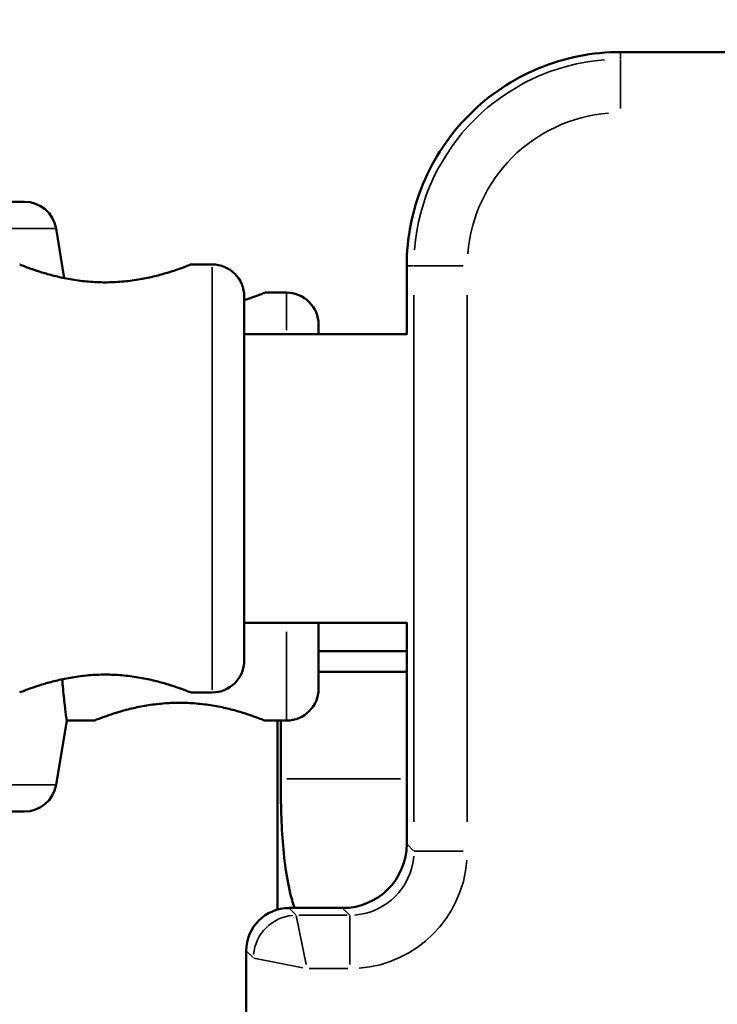
# Model space of a CAD drawing. Units: millimetres. Extents: x 0 to 23212, y 0 to 22096.
# Drawn here: x 6249 to 6314, y 19169 to 19261 of the extents above; entities that cross this region are included whole.
import ezdxf

# ---------------------------------------------------------------- set-up
doc = ezdxf.new("R2010")
doc.units = ezdxf.units.MM
doc.layers.add('MD_Visible', color=7, linetype='Continuous', lineweight=50)
doc.layers.add('MD_Visible Narrow', color=7, linetype='Continuous', lineweight=35)
doc.dimstyles.new('OLCU', dxfattribs={"dimtxt": 300, "dimasz": 150, "dimexe": 0.18, "dimexo": 0.0625, "dimgap": 80, "dimtad": 1, "dimdec": 0, "dimlfac": 0.1, "dimrnd": 5, "dimzin": 0, "dimdsep": 46, "dimtxsty": 'Standard', "dimcen": 0.09, "dimse1": 1, "dimse2": 1, "dimadec": 0, "dimazin": 0, "dimtfac": 1, "dimtdec": 0, "dimtofl": 0, "dimtmove": 0, "dimatfit": 3, "dimfxl": 1, "dimtolj": 1, "dimtzin": 0, "dimarcsym": 0})

# ---------------------------------------------------------------- blocks, each defined once
blk = doc.blocks.new('CustomObjectsInViewport4_0')
at = {"layer": 'MD_Visible', "extrusion": (0, 1, 0)}
for p, q in [((6305.146, 19258.331), (7065.146, 19258.331)), ((6249.4, 19244.339), (6245.432, 19244.339)), ((6252.359, 19241.833), (6253.132, 19237.198)), ((6264.959, 19238.473), (6266.959, 19238.473)), ((6285.146, 19231.928), (6285.146, 19238.331)), ((6273.907, 19235.839), (6271.907, 19235.839)), ((6269.959, 19201.473), (6269.959, 19235.473)), ((6269.959, 19231.973), (6285.146, 19231.973)), ((6276.907, 19231.973), (6276.907, 19232.839)), ((6269.959, 19204.973), (6285.146, 19204.973)), ((6276.907, 19198.839), (6276.907, 19204.973)), ((6285.146, 19184.321), (6285.146, 19205.018)), ((6285.146, 19202.339), (6276.907, 19202.339)), ((6276.907, 19200.389), (6285.146, 19200.389)), ((6264.959, 19198.473), (6266.959, 19198.473)), ((6252.359, 19189.846), (6253.358, 19195.839)), ((6255.907, 19195.839), (6253.358, 19195.839)), ((6273.907, 19195.839), (6271.907, 19195.839)), ((6273.067, 19195.839), (6273.067, 19178.182)), ((6273.364, 19190.389), (6273.364, 19195.839)), ((6249.4, 19187.339), (6243.223, 19187.339)), ((6274.14, 19178.329), (6279.154, 19178.329)), ((6270.146, 19174.334), (6270.146, 18454.824))]:
    blk.add_line(p, q, dxfattribs=at)
at = {"layer": 'MD_Visible', "extrusion": (1.22465e-16, 0, -1)}
for centre, start, end in [((-6249.4, 19241.339), 90, 170.53768), ((-6266.959, 19235.473), 90, 180), ((-6273.907, 19232.839), 90, 180), ((-6266.959, 19201.473), 180, 270), ((-6273.907, 19198.839), 180, 270), ((-6249.4, 19190.339), 189.46232, 270)]:
    blk.add_arc(centre, 3, start, end, dxfattribs=at)
for centre, major_axis, start_param, end_param in [((6279.137, 19184.337), (-4.254, 4.254), 2.357564, 3.925621), ((6274.151, 19174.323), (-2.836, 2.836), 5.499157, 7.067214)]:
    blk.add_ellipse(centre, major_axis=major_axis, ratio=0.997265, start_param=start_param, end_param=end_param, dxfattribs=at)
at = {"layer": 'MD_Visible'}
for points, knots in [([(6285.146, 19238.331), (6285.146, 19239.64), (6285.275, 19240.949), (6285.785, 19243.516), (6286.167, 19244.775), (6287.169, 19247.194), (6287.789, 19248.354), (6289.244, 19250.53), (6290.078, 19251.547), (6291.929, 19253.398), (6292.946, 19254.233), (6295.123, 19255.687), (6296.283, 19256.307), (6298.701, 19257.309), (6299.96, 19257.691), (6302.528, 19258.202), (6303.837, 19258.331), (6305.146, 19258.331)], [0, 0, 0, 0, 0.125, 0.125, 0.25, 0.25, 0.375, 0.375, 0.5, 0.5, 0.625, 0.625, 0.75, 0.75, 0.875, 0.875, 1, 1, 1, 1]), ([(6256.959, 19236.803), (6256.45, 19236.803), (6255.926, 19236.825), (6254.887, 19236.912), (6254.373, 19236.978), (6253.39, 19237.141), (6252.92, 19237.238), (6252.052, 19237.444), (6251.654, 19237.552), (6250.95, 19237.76), (6250.619, 19237.866), (6250.033, 19238.066), (6249.779, 19238.158), (6249.369, 19238.311), (6249.213, 19238.372), (6249.008, 19238.453), (6248.959, 19238.473), (6248.959, 19238.473)], [0, 0, 0, 0, 1.526231, 1.526231, 3.052461, 3.052461, 4.578692, 4.578692, 6.104923, 6.104923, 7.629609, 7.629609, 9.154296, 9.154296, 10.678983, 10.678983, 12.203669, 12.203669, 12.203669, 12.203669]), ([(6264.959, 19238.473), (6264.959, 19238.473), (6264.909, 19238.453), (6264.704, 19238.372), (6264.548, 19238.311), (6264.138, 19238.158), (6263.884, 19238.066), (6263.298, 19237.866), (6262.967, 19237.76), (6262.263, 19237.552), (6261.865, 19237.444), (6260.997, 19237.238), (6260.528, 19237.141), (6259.544, 19236.978), (6259.03, 19236.912), (6257.991, 19236.825), (6257.467, 19236.803), (6256.959, 19236.803)], [36.611008, 36.611008, 36.611008, 36.611008, 38.135695, 38.135695, 39.660381, 39.660381, 41.185068, 41.185068, 42.709755, 42.709755, 44.235985, 44.235985, 45.762216, 45.762216, 47.288447, 47.288447, 48.814677, 48.814677, 48.814677, 48.814677]), ([(6269.958, 19235.143), (6270.164, 19235.207), (6270.359, 19235.271), (6270.832, 19235.432), (6271.086, 19235.525), (6271.496, 19235.678), (6271.652, 19235.739), (6271.857, 19235.82), (6271.907, 19235.839), (6271.907, 19235.839)], [31.097634, 31.097634, 31.097634, 31.097634, 32.036948, 32.036948, 33.561635, 33.561635, 35.086321, 35.086321, 36.611008, 36.611008, 36.611008, 36.611008]), ([(6248.959, 19198.473), (6248.959, 19198.473), (6249.008, 19198.493), (6249.213, 19198.573), (6249.369, 19198.634), (6249.779, 19198.788), (6250.033, 19198.88), (6250.619, 19199.079), (6250.95, 19199.186), (6251.654, 19199.393), (6252.052, 19199.502), (6252.92, 19199.707), (6253.39, 19199.805), (6254.373, 19199.967), (6254.887, 19200.033), (6255.926, 19200.121), (6256.45, 19200.142), (6256.959, 19200.142)], [36.611008, 36.611008, 36.611008, 36.611008, 38.135695, 38.135695, 39.660381, 39.660381, 41.185068, 41.185068, 42.709755, 42.709755, 44.235985, 44.235985, 45.762216, 45.762216, 47.288447, 47.288447, 48.814677, 48.814677, 48.814677, 48.814677]), ([(6256.959, 19200.142), (6257.467, 19200.142), (6257.991, 19200.121), (6259.03, 19200.033), (6259.544, 19199.967), (6260.528, 19199.805), (6260.997, 19199.707), (6261.865, 19199.502), (6262.263, 19199.393), (6262.967, 19199.186), (6263.298, 19199.079), (6263.884, 19198.88), (6264.138, 19198.788), (6264.548, 19198.634), (6264.704, 19198.573), (6264.909, 19198.493), (6264.959, 19198.473), (6264.959, 19198.473)], [0, 0, 0, 0, 1.526231, 1.526231, 3.052461, 3.052461, 4.578692, 4.578692, 6.104923, 6.104923, 7.629609, 7.629609, 9.154296, 9.154296, 10.678983, 10.678983, 12.203669, 12.203669, 12.203669, 12.203669]), ([(6252.938, 19199.707), (6252.955, 19199.484), (6252.973, 19199.268), (6253.052, 19198.365), (6253.116, 19197.762), (6253.228, 19196.796), (6253.276, 19196.431), (6253.34, 19195.953), (6253.357, 19195.839), (6253.358, 19195.839)], [27.160339, 27.160339, 27.160339, 27.160339, 28.250482, 28.250482, 31.911784, 31.911784, 35.573087, 35.573087, 39.231409, 39.231409, 39.231409, 39.231409]), ([(6271.907, 19195.839), (6271.907, 19195.839), (6271.857, 19195.859), (6271.652, 19195.94), (6271.496, 19196.001), (6271.086, 19196.154), (6270.832, 19196.246), (6270.246, 19196.446), (6269.915, 19196.552), (6269.211, 19196.76), (6268.813, 19196.868), (6267.945, 19197.074), (6267.476, 19197.171), (6266.492, 19197.334), (6265.978, 19197.4), (6264.939, 19197.487), (6264.415, 19197.509), (6263.398, 19197.509), (6262.874, 19197.487), (6261.835, 19197.4), (6261.321, 19197.334), (6260.338, 19197.171), (6259.868, 19197.074), (6259, 19196.868), (6258.602, 19196.76), (6257.898, 19196.552), (6257.567, 19196.446), (6256.981, 19196.246), (6256.727, 19196.154), (6256.317, 19196.001), (6256.161, 19195.94), (6255.956, 19195.859), (6255.907, 19195.839), (6255.907, 19195.839)], [12.203669, 12.203669, 12.203669, 12.203669, 13.728356, 13.728356, 15.253043, 15.253043, 16.777729, 16.777729, 18.302416, 18.302416, 19.828647, 19.828647, 21.354877, 21.354877, 22.881108, 22.881108, 24.407339, 24.407339, 25.933569, 25.933569, 27.4598, 27.4598, 28.986031, 28.986031, 30.512261, 30.512261, 32.036948, 32.036948, 33.561635, 33.561635, 35.086321, 35.086321, 36.611008, 36.611008, 36.611008, 36.611008]), ([(6274.659, 19178.329), (6274.573, 19178.581), (6274.495, 19178.833), (6274.196, 19179.886), (6274.015, 19180.76), (6273.733, 19182.594), (6273.631, 19183.556), (6273.483, 19185.513), (6273.436, 19186.51), (6273.376, 19188.481), (6273.364, 19189.456), (6273.364, 19190.389)], [61.996313, 61.996313, 61.996313, 61.996313, 62.851873, 62.851873, 65.652063, 65.652063, 68.452252, 68.452252, 71.252442, 71.252442, 74.052631, 74.052631, 74.052631, 74.052631])]:
    blk.add_open_spline(points, degree=3, knots=knots, dxfattribs=at)
at = {"layer": 'MD_Visible Narrow', "extrusion": (0, 1, 0)}
for p, q in [((6305.146, 19257.69), (6305.146, 19258.297)), ((6305.146, 19257.622), (6305.146, 19253.043)), ((6252.343, 19241.833), (6246.51, 19241.833)), ((6266.959, 19198.719), (6266.959, 19238.227)), ((6285.786, 19238.331), (6285.179, 19238.331)), ((6285.854, 19238.331), (6290.434, 19238.331)), ((6273.907, 19235.829), (6273.907, 19232.338)), ((6285.82, 19235.596), (6285.82, 19186.381)), ((6290.813, 19186.381), (6290.813, 19235.596)), ((6273.907, 19204.15), (6273.907, 19195.864)), ((6252.343, 19189.846), (6246.51, 19189.846)), ((6273.953, 19190.389), (6284.557, 19190.389)), ((6285.786, 19183.68), (6285.179, 19184.287)), ((6285.854, 19183.647), (6290.434, 19183.647)), ((6274.781, 19177.689), (6274.174, 19178.295)), ((6279.188, 19178.295), (6279.794, 19177.689)), ((6275.737, 19173.041), (6274.821, 19177.621)), ((6279.577, 19177.655), (6275.065, 19177.655)), ((6279.828, 19177.621), (6279.828, 19173.041)), ((6270.179, 19174.301), (6270.786, 19173.694)), ((6275.434, 19172.738), (6270.854, 19173.654)), ((6276.014, 19172.662), (6279.627, 19172.662))]:
    blk.add_line(p, q, dxfattribs=at)
at = {"layer": 'MD_Visible Narrow', "extrusion": (1.22465e-16, 0, -1)}
for radius in [19.326, 14.333]:
    blk.add_arc((-6305.146, 19238.331), radius, 4.5, 85.5, dxfattribs=at)
at = {"layer": 'MD_Visible Narrow'}
for centre, major_axis, ratio, start_param, end_param in [((6279.798, 19183.677), (4.274, -4.274), 0.992745, 5.57756, 6.988811), ((6274.814, 19173.66), (2.828, 2.828), 0.997265, 0.865171, 2.276422)]:
    blk.add_ellipse(centre, major_axis=major_axis, ratio=ratio, start_param=start_param, end_param=end_param, dxfattribs=at)
at = {"layer": 'MD_Visible Narrow', "extrusion": (1.22465e-16, 1.2326e-32, -1)}
blk.add_ellipse((6279.798, 19183.677), major_axis=(7.8, -7.8), ratio=0.997265, start_param=5.57756, end_param=6.988811, dxfattribs=at)
blk = doc.blocks.new('*D4')
at = {"color": 0, "lineweight": -2, "transparency": 16777216}
blk.add_line((4393.126, 21228.123), (4393.126, 17532.831), dxfattribs=at)
at = {"color": 0, "transparency": 16777216}
for points in [[(4368.126, 21228.123), (4418.126, 21228.123), (4393.126, 21378.123)], [(4368.126, 17532.831), (4418.126, 17532.831), (4393.126, 17382.831)]]:
    blk.add_solid(points, dxfattribs=at)
at = {"layer": 'Defpoints', "color": 0, "transparency": 16777216}
for p in [(9625.146, 21378.123), (4393.126, 17382.831), (6185.146, 17382.831)]:
    blk.add_point(p, dxfattribs=at)
at = {"color": 0, "transparency": 16777216, "insert": (4163.126, 19380.477), "char_height": 300, "attachment_point": 5, "rotation": 90}
blk.add_mtext('\\A1;400', dxfattribs=at)
blk = doc.blocks.new('*D5')
at = {"color": 0, "lineweight": -2, "transparency": 16777216}
blk.add_line((4676.805, 21590.602), (12662.696, 21590.602), dxfattribs=at)
at = {"color": 0, "transparency": 16777216}
for points in [[(4676.805, 21615.602), (4676.805, 21565.602), (4526.805, 21590.602)], [(12662.696, 21615.602), (12662.696, 21565.602), (12812.696, 21590.602)]]:
    blk.add_solid(points, dxfattribs=at)
at = {"layer": 'Defpoints', "color": 0, "transparency": 16777216}
for p in [(12812.696, 21590.602), (12812.696, 18458.908), (4526.805, 17505.079)]:
    blk.add_point(p, dxfattribs=at)
at = {"color": 0, "transparency": 16777216, "insert": (8669.751, 21820.602), "char_height": 300, "attachment_point": 5}
blk.add_mtext('\\A1;830', dxfattribs=at)

msp = doc.modelspace()

# ---------------------------------------------------------------- block references
at = {"layer": 'MD_Visible'}
msp.add_blockref('CustomObjectsInViewport4_0', (0, 0), dxfattribs=at)

# ---------------------------------------------------------------- dimensions: what is measured, and where the dimension line sits
dim = msp.add_linear_dim(base=(12812.696, 21590.602), p1=(4526.805, 17505.079), p2=(12812.696, 18458.908), dimstyle='OLCU')
dim.commit()
dim.dimension.update_dxf_attribs({"geometry": '*D5', "text_midpoint": (8669.751, 21820.602)})
dim = msp.add_linear_dim(base=(4393.126, 17382.831), p1=(9625.146, 21378.123), p2=(6185.146, 17382.831), angle=90, dimstyle='OLCU')
dim.commit()
dim.dimension.update_dxf_attribs({"geometry": '*D4', "text_midpoint": (4163.126, 19380.477)})

doc.saveas('drawing.dxf')
